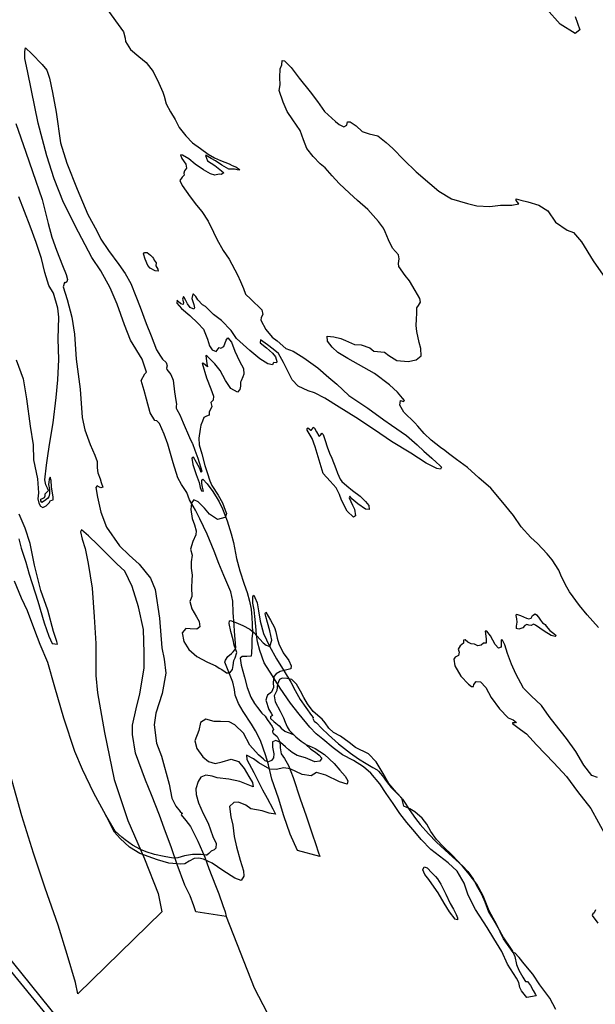
# Model space of a CAD drawing. Extents: x -874 to 4414, y -6799 to -1121.
# Drawn here: x 2380 to 2729, y -4033 to -3436 of the extents above; entities that cross this region are included whole.
import ezdxf

# ---------------------------------------------------------------- set-up
doc = ezdxf.new("R2010")
doc.units = 0

msp = doc.modelspace()

# ---------------------------------------------------------------- linework, layer by layer
at = {"layer": '2450LEVEL', "color": 13}
for points in [[(2432.465, -3429.557, 2777), (2439.427, -3439.005, 2777), (2442.68, -3443.432, 2777), (2443.582, -3447.329, 2777), (2443.928, -3449.264, 2777), (2446.946, -3454.122, 2777), (2451.936, -3458.354, 2777), (2456.492, -3462.1, 2777), (2460.692, -3467.437, 2777), (2464.158, -3474.529, 2777), (2466.492, -3479.972, 2777), (2467.241, -3482.352, 2777), (2468.481, -3487.186, 2777), (2471.268, -3491.906, 2777), (2473.914, -3496.607, 2777), (2476.512, -3501.409, 2777), (2480.381, -3506.559, 2777), (2484.571, -3510.648, 2777), (2489.374, -3514.143, 2777), (2493.989, -3517.719, 2777), (2497.812, -3519.763, 2777), (2501.481, -3521.36, 2777), (2506.712, -3523.523, 2777), (2508.538, -3524.516, 2777), (2511.104, -3525.572, 2777), (2512.592, -3526.698, 2777), (2513.037, -3527.364, 2777), (2511.677, -3527.146, 2777), (2510.065, -3526.68, 2777), (2508.537, -3526.653, 2777), (2506.46, -3526.731, 2777), (2502.274, -3524.21, 2777), (2498.557, -3521.645, 2777), (2495.919, -3520.329, 2777), (2492.866, -3518.387, 2777), (2492.367, -3518.392, 2777), (2493.563, -3521.687, 2777), (2497.952, -3524.556, 2777), (2502.084, -3527.747, 2777), (2503.572, -3528.873, 2777), (2501.973, -3529.905, 2777), (2500.683, -3529.696, 2777), (2498.092, -3530.417, 2777), (2495.489, -3529.641, 2777), (2491.132, -3527.061, 2777), (2486.039, -3523.599, 2777), (2482.318, -3520.535, 2777), (2478.463, -3518.201, 2777), (2477.273, -3518.041, 2777), (2478.09, -3520.181, 2777), (2480.568, -3523.756, 2777), (2480.797, -3526.031, 2777), (2479.692, -3527.628, 2777), (2479.306, -3529.179, 2777), (2479.456, -3530.446, 2777), (2478.268, -3531.605, 2777), (2476.887, -3533.664, 2777), (2478.191, -3536.689, 2777), (2483.093, -3543.439, 2777), (2486.931, -3548.549, 2777), (2490.181, -3552.477, 2777), (2494.075, -3558.236, 2777), (2497.299, -3565.01, 2777), (2499.171, -3569.109, 2777), (2503.095, -3575.976, 2777), (2506.775, -3581.208, 2777), (2511.76, -3590.783, 2777), (2513.593, -3594.912, 2777), (2515.456, -3599.081, 2777), (2516.644, -3602.447, 2777), (2519.926, -3605.595, 2777), (2526.513, -3612, 2777), (2527.226, -3614.91, 2777), (2526.103, -3616.648, 2777), (2525.847, -3618.288, 2777), (2529.02, -3623.844, 2777), (2532.745, -3628.476, 2777), (2535.772, -3630.877, 2777), (2541.065, -3635.506, 2777), (2545.522, -3637.066, 2777), (2552.038, -3641.075, 2777), (2560.48, -3647.195, 2777), (2567.12, -3652.931, 2777), (2571.979, -3657.074, 2777), (2579.309, -3664.043, 2777), (2590.75, -3671.705, 2777), (2600.528, -3678.753, 2777), (2605.15, -3682.009, 2777), (2614.191, -3688.174, 2777), (2620.78, -3693.761, 2777), (2624.858, -3697.621, 2777), (2629.659, -3701.934, 2777), (2632.517, -3704.527, 2777), (2634.359, -3706.199, 2777), (2635.469, -3707.488, 2777), (2634.81, -3708.682, 2777), (2632.628, -3708.211, 2777), (2626.289, -3705.009, 2777), (2616.919, -3698.907, 2777), (2605.254, -3691.856, 2777), (2594.937, -3684.843, 2777), (2583.617, -3677.339, 2777), (2573.426, -3670.984, 2777), (2564.781, -3665.585, 2777), (2558.482, -3662.353, 2777), (2554.665, -3661.057, 2777), (2548.489, -3658.233, 2777), (2545.021, -3654.348, 2777), (2542.593, -3649.605, 2777), (2539.728, -3643.877, 2777), (2536.596, -3638.54, 2777), (2533.467, -3635.84, 2777), (2530, -3633.273, 2777), (2527.255, -3631.159, 2777), (2525.809, -3630.253, 2777), (2525.584, -3631.933, 2777), (2529.366, -3635.076, 2777), (2533.029, -3638.311, 2777), (2534.915, -3640.452, 2777), (2535.629, -3643.362, 2777), (2535.455, -3644.123, 2777), (2533.925, -3643.846, 2777), (2533.369, -3644.27, 2777), (2532.939, -3645.353, 2777), (2530.238, -3644.776, 2777), (2525.298, -3641.762, 2777), (2519.322, -3636.65, 2777), (2511.19, -3629.289, 2777), (2508.004, -3624.622, 2777), (2502.159, -3618.53, 2777), (2497.305, -3614.886, 2777), (2494.414, -3612.004, 2777), (2492.308, -3609.905, 2777), (2490.583, -3608.961, 2777), (2487.841, -3606.028, 2777), (2486.545, -3604.002, 2777), (2485.025, -3602.587, 2777), (2484.785, -3602.519, 2777), (2484.078, -3605.131, 2777), (2485.228, -3608.777, 2777), (2485.684, -3610.691, 2777), (2485.321, -3611.533, 2777), (2483.136, -3610.562, 2777), (2481.53, -3608.459, 2777), (2480.542, -3606.26, 2777), (2479.529, -3604.521, 2777), (2478.955, -3604.017, 2777), (2478.459, -3605.589, 2777), (2479.085, -3607.561, 2777), (2478.865, -3608.671, 2777), (2477.505, -3608.453, 2777), (2475.864, -3606.879, 2777), (2475.248, -3606.156, 2777), (2474.974, -3607.936, 2777), (2477.857, -3611.137, 2777), (2482.938, -3615.488, 2777), (2487.781, -3620.021, 2777), (2491.228, -3623.796, 2777), (2493.657, -3629.858, 2777), (2494.839, -3633.793, 2777), (2496.389, -3636.316, 2777), (2498.784, -3637.315, 2777), (2500.118, -3635.605, 2777), (2500.641, -3634.892, 2777), (2501.782, -3635.152, 2777), (2503.481, -3634.169, 2777), (2504.847, -3630.362, 2777), (2506.034, -3628.953, 2777), (2508.064, -3631.613, 2777), (2510.227, -3636.997, 2777), (2513.075, -3643.115, 2777), (2515.51, -3647.539, 2777), (2515.619, -3650.973, 2777), (2515.084, -3652.576, 2777), (2514.106, -3655.081, 2777), (2513.714, -3655.883, 2777), (2513.574, -3658.252, 2777), (2513.143, -3660.402, 2777), (2511.737, -3661.853, 2777), (2507.705, -3659.78, 2777), (2504.566, -3654.763, 2777), (2501.209, -3648.719, 2777), (2498.109, -3644.741, 2777), (2495.842, -3642.513, 2777), (2493.656, -3640.225, 2777), (2492.503, -3639.785, 2777), (2493.155, -3644.753, 2777), (2493.51, -3646.618, 2777), (2491.265, -3644.5, 2777), (2490.355, -3644.378, 2777), (2492.938, -3653.274, 2777), (2495.611, -3659.903, 2777), (2497.227, -3664.323, 2777), (2496.968, -3666.782, 2777), (2495.572, -3668.163, 2777), (2496.141, -3670.555, 2777), (2494.713, -3674.032, 2777), (2494.669, -3675.95, 2777), (2493.075, -3676.413, 2777), (2491.465, -3677.266, 2777), (2490.625, -3679.54, 2777), (2489.627, -3681.936, 2777), (2489.149, -3684.437, 2777), (2488.356, -3689.816, 2777), (2488.64, -3693.809, 2777), (2490.184, -3699.289, 2777), (2492.083, -3706.383, 2777), (2493.367, -3710.617, 2777), (2494.968, -3715.677, 2777), (2496.161, -3718.473, 2777), (2500.146, -3724.352, 2777), (2502.662, -3728.964, 2777), (2504.418, -3733.404, 2777), (2505.195, -3735.574, 2777), (2504.482, -3737.438, 2777), (2504.206, -3737.9, 2777), (2499.763, -3739.156, 2777), (2494.761, -3735.813, 2777), (2491.784, -3732.243, 2777), (2487.946, -3728.451, 2777), (2485.348, -3727.104, 2777), (2483.907, -3729.084, 2777), (2483.472, -3733.123, 2777), (2484.396, -3738.448, 2777), (2485.679, -3742.432, 2777), (2486.707, -3745.919, 2777), (2486.509, -3748.457, 2777), (2484.616, -3752.478, 2777), (2483.396, -3757.053, 2777), (2484.208, -3760.831, 2777), (2483.642, -3764.781, 2777), (2483.744, -3768.535, 2777), (2484.27, -3772.845, 2777), (2484.177, -3775.932, 2777), (2483.926, -3780.458, 2777), (2484.071, -3785.75, 2777), (2482.948, -3788.806, 2777), (2484.116, -3793.38, 2777), (2486.942, -3798.07, 2777), (2488.615, -3801.002, 2777), (2488.962, -3804.255, 2777), (2487.216, -3805.588, 2777), (2483.079, -3805.354, 2777), (2480.562, -3805.265, 2777), (2478.217, -3807.872, 2777), (2479.27, -3813.036, 2777), (2482.217, -3817.885, 2777), (2487.118, -3822.248, 2777), (2493.609, -3825.648, 2777), (2498.673, -3827.884, 2777), (2500.654, -3829.341, 2777), (2502.376, -3830.137, 2777), (2504.275, -3831.389, 2777), (2505.118, -3832.006, 2777), (2507.167, -3832.134, 2777), (2508.828, -3830.112, 2777), (2509.126, -3827.623, 2777), (2509.49, -3824.643, 2777), (2510.455, -3823.027, 2777), (2511.475, -3819.673, 2777), (2509.811, -3815.353, 2777), (2509.183, -3812.062, 2777), (2507.792, -3807.03, 2777), (2506.802, -3802.195, 2777), (2506.908, -3800.606, 2777), (2507.606, -3800.45, 2777), (2510.792, -3801.662, 2777), (2515.002, -3803.473, 2777), (2519.205, -3805.605, 2777), (2521.7, -3807.721, 2777), (2527.456, -3813.944, 2777), (2529.165, -3815.277, 2777), (2531.449, -3816.047, 2777), (2532.555, -3812.312, 2777), (2531.489, -3806.718, 2777), (2530.037, -3801.607, 2777), (2528.888, -3797.962, 2777), (2528.562, -3796.137, 2777), (2529.034, -3795.274, 2777), (2531.823, -3800.244, 2777), (2534.298, -3804.637, 2777), (2535.059, -3807.197, 2777), (2535.94, -3810.985, 2777), (2536.789, -3814.483, 2777), (2539.572, -3820.022, 2777), (2542.957, -3824.538, 2777), (2544.253, -3827.882, 2777), (2544.089, -3829.642, 2777), (2540.95, -3830.467, 2777), (2537.571, -3831.225, 2777), (2535.175, -3832.614, 2777), (2533.921, -3834.262, 2777), (2533.524, -3838.021, 2777), (2533.65, -3841.066, 2777), (2532.364, -3843.744, 2777), (2530.013, -3845.601, 2777), (2529.492, -3846.565, 2777), (2529.04, -3848.606, 2777), (2530.697, -3854.314, 2777), (2532.253, -3856.518, 2777), (2532.985, -3857.97, 2777), (2531.764, -3858.839, 2777), (2531.751, -3859.728, 2777), (2533.805, -3861.678, 2777), (2535.102, -3862.636, 2777), (2536.963, -3864.168, 2777), (2538.203, -3865.546, 2777), (2540.437, -3867.484, 2777), (2541.92, -3868.111, 2777), (2543.833, -3868.724, 2777), (2545.869, -3869.698, 2777)], [(2716.591, -3434.225, 2777), (2719.335, -3442.181, 2777), (2716.529, -3444.512, 2777), (2707.432, -3438.767, 2777), (2699.114, -3429.6, 2777)], [(2719.397, -4350.079, 2777), (2610.058, -4235.511, 2777), (2579.99, -4211.637, 2777), (2517.203, -4166.152, 2777), (2458.259, -4114.262, 2777), (2426.225, -4076.465, 2777), (2362.156, -3998.308, 2777), (2324.355, -3926.558, 2777), (2290.228, -3875.85, 2777), (2284.589, -3869.666, 2777), (2281.087, -3864.492, 2777), (2277.822, -3859.378, 2777), (2276.042, -3854.205, 2777), (2274.499, -3848.971, 2777), (2272.837, -3844.452, 2777), (2268.226, -3840.653, 2777)], [(2553.224, -3875.463, 2777), (2556.299, -3878.305, 2777), (2559.111, -3880.179, 2777), (2561.294, -3881.968, 2777), (2563.037, -3883.84, 2777), (2561.655, -3885.65, 2777), (2558.721, -3886.004, 2777), (2553.098, -3883.576, 2777), (2548.073, -3882.26, 2777), (2545.041, -3880.428, 2777), (2542.88, -3878.749, 2777), (2540.886, -3876.878, 2777), (2537.778, -3874.288, 2777), (2534.942, -3873.124, 2777), (2533.061, -3873.869, 2777), (2533.109, -3877.224, 2777), (2533.762, -3881.124, 2777), (2533.533, -3883.623, 2777), (2532.389, -3885.25, 2777), (2530.538, -3886.035, 2777), (2529.157, -3885.707, 2777), (2528.515, -3885.443, 2777), (2527.66, -3884.481, 2777), (2524.559, -3881.742, 2777), (2519.276, -3875.974, 2777), (2515.339, -3868.677, 2777), (2510.242, -3863.647, 2777), (2506.781, -3861.829, 2777), (2501.576, -3861.594, 2777), (2497.621, -3861.597, 2777), (2492.645, -3860.182, 2777), (2489.407, -3862.277, 2777), (2488.27, -3867.04, 2777), (2485.926, -3873.352, 2777), (2487.225, -3878.015, 2777), (2490.753, -3883.049, 2777), (2494.232, -3885.795, 2777), (2498.328, -3887.129, 2777), (2502.573, -3886.024, 2777), (2507.883, -3884.421, 2777), (2512.469, -3885.82, 2777), (2515.79, -3890.006, 2777), (2518.759, -3894.964, 2777), (2520.847, -3898.522, 2777), (2521.388, -3901.124, 2777), (2517.341, -3899.69, 2777), (2513.262, -3897.967, 2777), (2506.478, -3896.487, 2777), (2499.46, -3895.688, 2777), (2496.476, -3894.825, 2777), (2492.515, -3894.079, 2777), (2489.539, -3895.283, 2777), (2487.855, -3898.014, 2777), (2486.474, -3902.46, 2777), (2486.742, -3905.774, 2777), (2488.164, -3910.845, 2777), (2490.886, -3917.374, 2777), (2494.052, -3923.249, 2777), (2496.857, -3931.285, 2777), (2498.872, -3935.652, 2777), (2498.725, -3938.34, 2777), (2497.555, -3939.358, 2777), (2495.844, -3940.162, 2777), (2494.459, -3941.722, 2777), (2493.159, -3942.652, 2777), (2492.59, -3942.647, 2777), (2489.79, -3942.271, 2777), (2484.526, -3942.206, 2777), (2479.6, -3943.077, 2777), (2475.695, -3944.299, 2777), (2472.711, -3944.504, 2777), (2467.329, -3943.461, 2777), (2461.376, -3942.164, 2777), (2456.479, -3940.688, 2777), (2453.041, -3939.229, 2777), (2448.225, -3936.623, 2777), (2443.633, -3933.407, 2777), (2441.612, -3931.746, 2777), (2437.637, -3928.185, 2777), (2431.891, -3918.436, 2777)]]:
    msp.add_polyline3d(points, dxfattribs=at)
at = {"layer": '2450LEVEL', "color": 5}
for points in [[(2548.215, -3939.885, 2777), (2543.666, -3929.977, 2777), (2539.895, -3918.783, 2777), (2536.728, -3908.134, 2777), (2532.624, -3896.504, 2777), (2530.573, -3887.892, 2777), (2528.898, -3882.324, 2777), (2525.744, -3873.172, 2777), (2522.657, -3867.236, 2777), (2520.227, -3863.312, 2777), (2515.137, -3855.576, 2777), (2512.488, -3850.625, 2777), (2510.428, -3845.539, 2777), (2509.989, -3842.167, 2777), (2508.873, -3837.742, 2777), (2507.718, -3834.666, 2777), (2506.037, -3830.735, 2777), (2504.125, -3825.598, 2777), (2504.465, -3824.397, 2777), (2505.974, -3822.177, 2777), (2508.145, -3820.33, 2777), (2509.245, -3819.302, 2777), (2510.175, -3818.216, 2777), (2510.803, -3816.982, 2777), (2510.591, -3814.317, 2777), (2509.958, -3806.822, 2777), (2509.776, -3803.129, 2777), (2509.131, -3795.454, 2777), (2509.004, -3788.704, 2777), (2507.658, -3783.072, 2777), (2503.608, -3773.16, 2777), (2500.399, -3765.746, 2777), (2497.61, -3758.39, 2777), (2493.456, -3747.929, 2777), (2488.883, -3738.729, 2777), (2486.272, -3733.498, 2777), (2485.002, -3731.012, 2777), (2482.602, -3727.128, 2777), (2481.047, -3722.787, 2777), (2477.938, -3717.81, 2777), (2475.569, -3713.965, 2777), (2472.853, -3704.73, 2777), (2469.561, -3693.422, 2777), (2467.293, -3687.489, 2777), (2464.59, -3680.821, 2777), (2462.909, -3679.277, 2777), (2461.698, -3679.008, 2777), (2458.752, -3674.409, 2777), (2456.575, -3666.208, 2777), (2455.261, -3660.866, 2777), (2453.332, -3654.8, 2777), (2455.685, -3650.805, 2777), (2456.635, -3649.829, 2777), (2454.021, -3641.961, 2777), (2447.012, -3630.476, 2777), (2443.177, -3621.09, 2777), (2438.826, -3608.643, 2777), (2434.616, -3598.602, 2777), (2428.926, -3588.434, 2777), (2423.534, -3580.3, 2777), (2415.403, -3564.959, 2777), (2406.29, -3546.85, 2777), (2400.585, -3532.547, 2777), (2396.222, -3518.602, 2777), (2390.92, -3498.903, 2777), (2386.895, -3478.983, 2777), (2384.497, -3467.118, 2777), (2382.905, -3459.602, 2777), (2382.89, -3455.467, 2777), (2383.179, -3453.048, 2777), (2387.165, -3456.789, 2777), (2393.313, -3463.278, 2777), (2396.229, -3466.769, 2777), (2397.697, -3471.49, 2777), (2399.559, -3480.183, 2777), (2401.799, -3492.169, 2777), (2404.535, -3510.811, 2777), (2408.335, -3523.113, 2777), (2414.561, -3538.84, 2777), (2420.984, -3554.165, 2777), (2426.461, -3564.056, 2777), (2428.972, -3569.238, 2777), (2433.524, -3575.941, 2777), (2439.788, -3584.476, 2777), (2443.671, -3590.056, 2777), (2447.157, -3595.938, 2777), (2450.14, -3603.713, 2777), (2452.712, -3610.293, 2777), (2456.393, -3620.298, 2777), (2459.514, -3627.842, 2777), (2462.771, -3636.224, 2777), (2465.022, -3640.159, 2777), (2466.416, -3641.985, 2777), (2468.509, -3643.905, 2777), (2469.056, -3645.937, 2777), (2468.838, -3647.298, 2777), (2468.926, -3648.236, 2777), (2469.723, -3649.198, 2777), (2471.408, -3651.241, 2777), (2472.735, -3654.625, 2777), (2473.574, -3661.649, 2777), (2474.38, -3667.065, 2777), (2474.728, -3669.249, 2777), (2474.559, -3670.509, 2777), (2474.518, -3671.608, 2777), (2475.094, -3672.362, 2777), (2476.92, -3675.742, 2777), (2478.778, -3680.48, 2777), (2482.63, -3689.476, 2777), (2484.396, -3692.777, 2777), (2484.508, -3693.005, 2777), (2486.021, -3697.127, 2777), (2487.66, -3701.907, 2777), (2489.443, -3707.205, 2777), (2490.164, -3709.795, 2777), (2489.802, -3710.637, 2777), (2488.983, -3708.248, 2777), (2486.953, -3704.52, 2777), (2485.068, -3701.31, 2777), (2484.116, -3702.037, 2777), (2484.617, -3705.738, 2777), (2486.726, -3711.792, 2777), (2488.565, -3716.67, 2777), (2489.2, -3719.641, 2777), (2490.047, -3721.821, 2777), (2491.216, -3721.871, 2777), (2490.597, -3719.579, 2777), (2490.128, -3717.236, 2777), (2490.073, -3715.519, 2777), (2490.856, -3714.733, 2777), (2493.366, -3717.528, 2777), (2496.781, -3722.083, 2777), (2499.404, -3726.425, 2777), (2500.621, -3728.512, 2777), (2502.703, -3732.639, 2777), (2505.441, -3739.847, 2777), (2507.857, -3747.866, 2777), (2509.469, -3753.105, 2777), (2511.169, -3762.738, 2777), (2513.301, -3770.221, 2777), (2515.907, -3778.408, 2777), (2517.667, -3783.346, 2777), (2518.99, -3788.618, 2777), (2520.011, -3793.493, 2777), (2520.413, -3798.464, 2777), (2520.717, -3802.566, 2777), (2520.795, -3808.098, 2777), (2520.584, -3811.525, 2777), (2520.56, -3815.69, 2777), (2520.316, -3819.897, 2777), (2520.134, -3822.046, 2777), (2517.36, -3822.279, 2777), (2514.703, -3822.172, 2777), (2513.502, -3823.151, 2777), (2514.089, -3827.54, 2777), (2515.999, -3834.815, 2777), (2517.709, -3840.922, 2777), (2519.937, -3846.886, 2777), (2522.076, -3850.593, 2777), (2523.985, -3853.093, 2777), (2526.521, -3856.497, 2777), (2528.584, -3858.377, 2777), (2529.88, -3860.404, 2777), (2531.387, -3862.708, 2777), (2532.872, -3864.653, 2777), (2533.697, -3866.473, 2777), (2533.115, -3867.357, 2777), (2533.009, -3867.877, 2777), (2533.366, -3868.673, 2777), (2535.91, -3870.689, 2777), (2537.545, -3873.901, 2777), (2537.767, -3876.496, 2777), (2537.596, -3877.506, 2777), (2538.356, -3881.135, 2777), (2540.239, -3884.095, 2777), (2542.751, -3888.208, 2777), (2545.65, -3895.544, 2777), (2549.715, -3908.523, 2777), (2553.438, -3918.748, 2777), (2557.027, -3929.703, 2777), (2559.198, -3936.086, 2777), (2560.765, -3940.607, 2777), (2561.708, -3943.405, 2777)], [(2687.208, -4028.964, 2777), (2683.968, -4024.967, 2777), (2683.101, -4022.927, 2777), (2682.446, -4019.847, 2777), (2680.955, -4017.153, 2777), (2675.609, -4008.669, 2777), (2672.148, -4001.009, 2777), (2667.327, -3993.13, 2777), (2663.165, -3986.444, 2777), (2656.151, -3975.528, 2777), (2651.723, -3966.847, 2777), (2649.295, -3959.717, 2777), (2645.008, -3952.373, 2777), (2639.461, -3947.247, 2777), (2629.066, -3939.226, 2777), (2623.112, -3933.154, 2777), (2619.307, -3928.583, 2777), (2614.545, -3922.92, 2777), (2610.324, -3917.473, 2777), (2606.267, -3911.336, 2777), (2601.96, -3905.201, 2777), (2598.035, -3899.402, 2777), (2592.637, -3892.906, 2777), (2588.16, -3889.099, 2777), (2582.216, -3885.345, 2777), (2575.494, -3881.807, 2777), (2569.716, -3877.611, 2777), (2563.509, -3872.361, 2777), (2559.566, -3869.089, 2777), (2555.616, -3865.068, 2777), (2549.127, -3857.143, 2777), (2543.957, -3850.536, 2777), (2537.628, -3841.422, 2777), (2532.93, -3833.951, 2777), (2528.008, -3826.023, 2777), (2525.338, -3818.576, 2777), (2523.975, -3813.334, 2777), (2523.3, -3809.075, 2777), (2522.835, -3803.776, 2777), (2522.305, -3797.898, 2777), (2521.833, -3793.987, 2777), (2521.178, -3789.838, 2777), (2521.129, -3787.551, 2777), (2521.144, -3785.844, 2777), (2521.252, -3785.573, 2777), (2521.756, -3784.999, 2777), (2522.408, -3786.512, 2777), (2523.703, -3789.607, 2777), (2524.544, -3794.493, 2777), (2525.635, -3800.696, 2777), (2527.638, -3808.339, 2777), (2531.169, -3816.009, 2777), (2535.409, -3823.703, 2777), (2540.056, -3831.024, 2777), (2544.217, -3837.71, 2777), (2546.848, -3842.801, 2777), (2549.82, -3848.259, 2777), (2553.237, -3853.063, 2777), (2556.675, -3857.978, 2777), (2557.614, -3859.208, 2777), (2557.56, -3859.878, 2777), (2558.221, -3861.32, 2777), (2559.779, -3862.456, 2777), (2562.642, -3865.547, 2777), (2566.882, -3869.785, 2777), (2573.14, -3875.185, 2777), (2580.308, -3880.707, 2777), (2585.152, -3884.171, 2777), (2589.83, -3887.007, 2777), (2593.946, -3889.519, 2777), (2596.456, -3890.996, 2777), (2597.311, -3891.787, 2777), (2599.642, -3894.594, 2777), (2602.248, -3898.007, 2777), (2604.996, -3901.689, 2777), (2607.635, -3904.323, 2777), (2609.507, -3906.035, 2777), (2611.797, -3908.622, 2777), (2613.84, -3911.711, 2777), (2615.905, -3914.909, 2777), (2619.827, -3920.458, 2777), (2622.624, -3924.04, 2777), (2627.587, -3929.8, 2777), (2632.562, -3934.672, 2777), (2637.517, -3939.433, 2777), (2642.107, -3943.718, 2777), (2648.468, -3949.417, 2777), (2651.492, -3952.637, 2777), (2653.128, -3954.78, 2777), (2654.988, -3957.381, 2777), (2656.574, -3960.693, 2777), (2659.708, -3966.279, 2777), (2661.794, -3970.906, 2777), (2664.083, -3976.948, 2777), (2668.086, -3983.755, 2777), (2670.479, -3987.96, 2777), (2673.186, -3992.74, 2777), (2676.889, -3998.332, 2777), (2678.558, -4000.764, 2777), (2679.965, -4004.088, 2777), (2681.034, -4008.863, 2777), (2682.382, -4012.357, 2777), (2684.836, -4016.64, 2777), (2686.122, -4018.737, 2777), (2686.516, -4019.253, 2777), (2687.554, -4019.214, 2777), (2689.503, -4021.684, 2777), (2691.187, -4024.796, 2777), (2692.475, -4027.142, 2777), (2692.841, -4027.867, 2777)], [(2635.008, -3960.258, 2777), (2638.185, -3966.313, 2777), (2640.801, -3972.043, 2777), (2642.747, -3975.333, 2777), (2644.382, -3978.544, 2777), (2645.139, -3980.605, 2777), (2645.149, -3981.854, 2777), (2643.738, -3981.486, 2777), (2640.445, -3977.09, 2777), (2637.103, -3971.725, 2777), (2633.464, -3965.395, 2777), (2631.138, -3962.019, 2777), (2627.793, -3957.473, 2777), (2625.479, -3954.277, 2777), (2624.167, -3951.572, 2777), (2624.941, -3949.787, 2777), (2626.744, -3950.421, 2777), (2629.626, -3953.373, 2777), (2631.822, -3955.591, 2777), (2632.983, -3957.029, 2777)]]:
    msp.add_polyline3d(points, close=True, dxfattribs=at)
at = {"layer": '2450LEVEL', "color": 7}
for points in [[(2730.645, -3804.511, 2777), (2723.829, -3796.898, 2777), (2719.267, -3791.335, 2777), (2713.184, -3783.037, 2777), (2710.67, -3778.674, 2777), (2707.924, -3772.855, 2777), (2706.629, -3769.76, 2777), (2702.532, -3763.653, 2777), (2699.654, -3759.882, 2777), (2693.798, -3753.61, 2777), (2689.752, -3750.039, 2777), (2683.855, -3743.548, 2777), (2679.133, -3736.787, 2777), (2671.784, -3727.572, 2777), (2665.368, -3720.156, 2777), (2658.173, -3713.776, 2777), (2651.19, -3707.673, 2777), (2644.666, -3702.665, 2777), (2639.832, -3699.131, 2777), (2637.519, -3697.253, 2777), (2634.876, -3695.438, 2777), (2629.236, -3691.012, 2777), (2624.918, -3687.084, 2777), (2621.205, -3682.631, 2777), (2619.428, -3680.469, 2777), (2612.693, -3674.115, 2777), (2610.209, -3669.791, 2777), (2610.545, -3667.022, 2777), (2612.497, -3667.605, 2777), (2613.151, -3666.98, 2777), (2611.951, -3665.572, 2777), (2608.724, -3662.004, 2777), (2603.961, -3657.411, 2777), (2594.895, -3650.637, 2777), (2585.2, -3645.097, 2777), (2578.747, -3641.416, 2777), (2572.725, -3637.972, 2777), (2569.121, -3634.567, 2777), (2566.363, -3630.956, 2777), (2566.228, -3627.981, 2777), (2570.306, -3628.385, 2777), (2574.48, -3629.408, 2777), (2577.337, -3630.682, 2777), (2582.69, -3633.004, 2777), (2586.817, -3633.308, 2777), (2592.115, -3634.981, 2777), (2594.519, -3636.977, 2777), (2600.986, -3637.631, 2777), (2603.56, -3639.687, 2777), (2608.5, -3642.701, 2777), (2615.217, -3643.353, 2777), (2620.162, -3642.342, 2777), (2623.167, -3639.859, 2777), (2622.979, -3635.416, 2777), (2621.92, -3631.89, 2777), (2620.465, -3625.211, 2777), (2620.044, -3621.449, 2777), (2620.411, -3617.651, 2777), (2620.549, -3613.965, 2777), (2620.552, -3610.759, 2777), (2621.589, -3609.402, 2777), (2622.799, -3607.284, 2777), (2622.292, -3605.221, 2777), (2619.634, -3600.34, 2777), (2616.038, -3594.478, 2777), (2613.463, -3591.104, 2777), (2609.701, -3585.683, 2777), (2609.476, -3583.908, 2777), (2609.882, -3581.148, 2777), (2609.401, -3578.625, 2777), (2605.781, -3574.541, 2777), (2603.352, -3569.548, 2777), (2601.412, -3564.621, 2777), (2600.406, -3562.562, 2777), (2597.294, -3558.404, 2777), (2590.851, -3551.199, 2777), (2584.663, -3545.808, 2777), (2579.741, -3541.336, 2777), (2573.448, -3535.397, 2777), (2569.234, -3530.699, 2777), (2564.989, -3525.962, 2777), (2561.911, -3523.411, 2777), (2557.588, -3518.984, 2777), (2553.791, -3514.093, 2777), (2551.77, -3508.976, 2777), (2549.764, -3503.221, 2777), (2545.424, -3496.796, 2777), (2541.996, -3491.812, 2777), (2539.521, -3486.1, 2777), (2537.014, -3479.031, 2777), (2537.583, -3475.58, 2777), (2537.396, -3471.138, 2777), (2537.671, -3465.902, 2777), (2538.648, -3463.397, 2777), (2538.785, -3460.779, 2777), (2540.286, -3461.016, 2777), (2544.265, -3465.077, 2777), (2549.253, -3471.446, 2777), (2555.887, -3479.888, 2777), (2560.271, -3485.714, 2777), (2564.557, -3491.739, 2777), (2571.16, -3497.755, 2777), (2573.533, -3499.712, 2777), (2576.181, -3500.958, 2777), (2578.151, -3500.082, 2777), (2578.563, -3498.072, 2777), (2580.171, -3498.038, 2777), (2583.666, -3500.395, 2777), (2587.462, -3503.968, 2777), (2591.728, -3505.36, 2777), (2596.812, -3506.505, 2777), (2601.89, -3510.606, 2777), (2606.085, -3514.126, 2777), (2612.596, -3521.091, 2777), (2620.178, -3528.307, 2777), (2628.348, -3535.389, 2777), (2633.851, -3540.046, 2777), (2641.5, -3544.634, 2777), (2651.232, -3547.508, 2777), (2657.017, -3548.996, 2777), (2664.71, -3549.28, 2777), (2671.375, -3548.464, 2777), (2678.136, -3548.517, 2777), (2682.374, -3547.731, 2777), (2680.829, -3545.707, 2777), (2680.851, -3544.748, 2777), (2683.594, -3545.544, 2777), (2687.877, -3546.546, 2777), (2694.546, -3548.616, 2777), (2699.889, -3552.076, 2777), (2704.711, -3558.886, 2777), (2711.693, -3563.671, 2777), (2715.49, -3565.106, 2777), (2720.423, -3570.827, 2777), (2727.472, -3582.282, 2777), (2739.12, -3599.021, 2777)], [(2730.174, -3895.648, 2777), (2726.598, -3894.42, 2777), (2721.9, -3888.018, 2777), (2716.876, -3879.792, 2777), (2711.245, -3871.84, 2777), (2704.521, -3863.278, 2777), (2700.875, -3858.586, 2777), (2696.065, -3851.955, 2777), (2689.812, -3845.986, 2777), (2685.238, -3841.311, 2777), (2680.541, -3832.772, 2777), (2677.944, -3826.902, 2777), (2675.481, -3820.301, 2777), (2673.919, -3815.211, 2777), (2672.536, -3812.247, 2777), (2671.726, -3812.174, 2777), (2671.691, -3815.09, 2777), (2671.653, -3816.439, 2777), (2669.991, -3817.142, 2777), (2668.035, -3814.992, 2777), (2665.153, -3809.653, 2777), (2662.941, -3806.756, 2777), (2661.903, -3806.795, 2777), (2662.522, -3811.473, 2777), (2662.634, -3814.089, 2777), (2661.057, -3814.162, 2777), (2659.558, -3815.244, 2777), (2657.614, -3815.66, 2777), (2655.489, -3814.769, 2777), (2653.45, -3814.567, 2777), (2651.563, -3813.494, 2777), (2649.803, -3812.011, 2777), (2648.776, -3812.23, 2777), (2648.842, -3814.127, 2777), (2646.858, -3815.642, 2777), (2645.517, -3817.671, 2777), (2646.122, -3819.533, 2777), (2645.88, -3821.603, 2777), (2643.861, -3822.579, 2777), (2642.912, -3823.805, 2777), (2643.506, -3827.875, 2777), (2647.255, -3834.185, 2777), (2651.96, -3838.948, 2777), (2653.62, -3840.382, 2777), (2654.808, -3840.292, 2777), (2655.108, -3839.121, 2777), (2656.472, -3837.452, 2777), (2659.099, -3837.519, 2777), (2662.374, -3840.987, 2777), (2665.552, -3847.042, 2777), (2670.724, -3853.899, 2777), (2676.014, -3859.347, 2777), (2679.041, -3860.679, 2777), (2680.025, -3861.31, 2777), (2680.941, -3862.181, 2777), (2680.164, -3862.398, 2777), (2678.617, -3862.511, 2777), (2678.531, -3862.891, 2777), (2683.465, -3866.474, 2777), (2687.103, -3869.1, 2777), (2693.161, -3875.719, 2777), (2703.561, -3886.627, 2777), (2711.322, -3894.9, 2777), (2718.011, -3903.991, 2777), (2725.959, -3914.32, 2777), (2735.362, -3931.328, 2777)], [(2704.797, -4036.205, 2777), (2701.114, -4029.405, 2777), (2695.231, -4021.206, 2777), (2690.962, -4014.79, 2777), (2685.545, -4008.435, 2777), (2682.556, -4004.685, 2777), (2682.144, -4004.309, 2777), (2680.118, -4002.149, 2777), (2678.945, -4001.6, 2777), (2673.053, -3993.47, 2777), (2669.014, -3984.806, 2777), (2664.378, -3976.346, 2777), (2660.705, -3967.339, 2777), (2656.969, -3960.141, 2777), (2652.183, -3954.119, 2777), (2648.277, -3949.249, 2777), (2642.069, -3942.68, 2777), (2636.793, -3937.662, 2777), (2632.559, -3933.104, 2777), (2629.072, -3928.29, 2777), (2626.537, -3923.817, 2777), (2623.801, -3920.315, 2777), (2619.233, -3916.389, 2777), (2616.272, -3914.566, 2777), (2612.572, -3912.93, 2777), (2611.412, -3908.036, 2777), (2608.207, -3904.578, 2777), (2603.547, -3899.215, 2777), (2600.159, -3893.131, 2777), (2595.874, -3886.037, 2777), (2591.169, -3881.273, 2777), (2583.405, -3877.275, 2777), (2579.464, -3874.252, 2777), (2574.208, -3870.412, 2777), (2569.945, -3868.201, 2777), (2567.166, -3865.549, 2777), (2565.022, -3862.411, 2777), (2563.124, -3860.09, 2777), (2557.643, -3855.543, 2777), (2554.307, -3850.927, 2777), (2552.057, -3846.991, 2777), (2549.976, -3843.114, 2777), (2547.583, -3838.91, 2777), (2544.744, -3836.178, 2777), (2541.741, -3835.454, 2777), (2538.984, -3835.298, 2777), (2537.193, -3836.162, 2777), (2536.108, -3838.938, 2777), (2535.562, -3842.748, 2777), (2534.002, -3846.137, 2777), (2534.562, -3849.667, 2777), (2537.586, -3855.274, 2777), (2539.708, -3859.371, 2777), (2540.67, -3862.029, 2777), (2541.923, -3864.905, 2777), (2543.228, -3866.861, 2777), (2544.971, -3868.734, 2777), (2545.869, -3869.698, 2777)], [(2268.226, -3840.653, 2777), (2274.84, -3844.462, 2777), (2277.267, -3849.205, 2777), (2277.962, -3852.255, 2777), (2282.032, -3860.959, 2777), (2289.078, -3869.778, 2777), (2290.721, -3871.602, 2777), (2326.918, -3923.996, 2777), (2364.078, -3993.824, 2777), (2442.242, -4090.558, 2777), (2461.463, -4112.339, 2777), (2521.047, -4164.23, 2777), (2595.006, -4195.772, 2777), (2595.832, -4196.921, 2777), (2638.329, -4237.854, 2777), (2694.513, -4302.074, 2777), (2717.657, -4337.304, 2777)], [(2553.224, -3875.463, 2777), (2555.234, -3876.416, 2777), (2558.842, -3877.934, 2777), (2564.546, -3881.62, 2777), (2570.375, -3887.034, 2777), (2573.865, -3891.029, 2777), (2577.133, -3894.816, 2777), (2578.654, -3897.549, 2777), (2578.282, -3899.53, 2777), (2573.607, -3898.262, 2777), (2565.262, -3894.078, 2777), (2559.626, -3892.538, 2777), (2556.547, -3894.512, 2777), (2551.087, -3893.78, 2777), (2543.787, -3890.306, 2777), (2539.907, -3889.75, 2777), (2535.221, -3890.689, 2777), (2531.365, -3890.492, 2777), (2524.751, -3886.684, 2777), (2521.593, -3884.194, 2777), (2517.3, -3881.943, 2777), (2517.482, -3884.568, 2777), (2521.664, -3892.433, 2777), (2526.928, -3903.114, 2777), (2529.687, -3908.044, 2777), (2533.289, -3914.655, 2777), (2534.784, -3917.848, 2777), (2530.914, -3917.222, 2777), (2526.696, -3915.73, 2777), (2519.835, -3914.56, 2777), (2516.85, -3912.378, 2777), (2512.421, -3910.608, 2777), (2509.495, -3910.643, 2777), (2506.949, -3913.152, 2777), (2507.742, -3919.457, 2777), (2509.043, -3924.37, 2777), (2509.851, -3931.354, 2777), (2511.262, -3937.564, 2777), (2513.51, -3945.774, 2777), (2515.432, -3952.159, 2777), (2515.679, -3955.363, 2777), (2513.934, -3958.015, 2777), (2510.237, -3956.628, 2777), (2502.816, -3951.927, 2777), (2496.487, -3947.587, 2777), (2491.101, -3944.976, 2777), (2488.421, -3944.51, 2777), (2485.467, -3944.755, 2777), (2482.474, -3946.348, 2777), (2479.85, -3947.849, 2777), (2477.277, -3948.18, 2777), (2470.13, -3947.542, 2777), (2463.321, -3945.453, 2777), (2452.622, -3941.559, 2777), (2446.287, -3937.788, 2777), (2440.659, -3932.473, 2777), (2437.162, -3928.798, 2777), (2431.891, -3918.436, 2777)], [(2728.79, -3975.797, 2777), (2728.117, -3977.631, 2777), (2727.283, -3978.267, 2777), (2726.772, -3979.16, 2777), (2730.258, -3983.974, 2777)]]:
    msp.add_polyline3d(points, dxfattribs=at)
at = {"layer": '2450LEVEL', "color": 5}
for points in [[(2377.299, -3498.999, 2777), (2383.479, -3516.394, 2777), (2387.494, -3528.155, 2777), (2393.402, -3545.192, 2777), (2396.961, -3559.564, 2777), (2399.25, -3567.993, 2777), (2402.003, -3575.88, 2777), (2405.717, -3585.106, 2777), (2407.822, -3590.661, 2777), (2408.697, -3593.7, 2777), (2408.239, -3594.992, 2777), (2407.485, -3595.568, 2777), (2406.885, -3595.523, 2777), (2406.057, -3597.977, 2777), (2408.48, -3605.676, 2777), (2411.278, -3616.419, 2777), (2413.054, -3626.81, 2777), (2413.882, -3641.884, 2777), (2416.364, -3660.029, 2777), (2417.68, -3677.306, 2777), (2419.241, -3684.783, 2777), (2422.363, -3693.645, 2777), (2425.235, -3700.122, 2777), (2426.685, -3703.915, 2777), (2426.628, -3707.791, 2777), (2427.193, -3710.752, 2777), (2428.504, -3714.526, 2777), (2429.092, -3716.778, 2777), (2430.084, -3719.476, 2777), (2429.019, -3719.975, 2777), (2428.096, -3719.423, 2777), (2426.701, -3718.666, 2777), (2425.93, -3719.631, 2777), (2426.85, -3725.526, 2777), (2428.825, -3734.697, 2777), (2432.309, -3743.786, 2777), (2440.195, -3755.104, 2777), (2446.026, -3760.767, 2777), (2452.165, -3766.258, 2777), (2459.118, -3774.708, 2777), (2461.784, -3781.656, 2777), (2464.549, -3799.02, 2777), (2465.881, -3816.976, 2777), (2467.378, -3823.874, 2777), (2468.379, -3832.345, 2777), (2466.157, -3844.658, 2777), (2462.274, -3856.606, 2777), (2461.265, -3863.595, 2777), (2462.618, -3874.75, 2777), (2465.671, -3882.534, 2777), (2470.34, -3899.512, 2777), (2471.91, -3907.988, 2777), (2474.44, -3913.03, 2777), (2476.964, -3916.254, 2777), (2478.482, -3917.419, 2777), (2477.766, -3917.715, 2777), (2477.551, -3918.256, 2777), (2480.436, -3921.707, 2777), (2483.343, -3925.268, 2777), (2487.804, -3934.238, 2777), (2491.961, -3943.88, 2777), (2494.466, -3950.7, 2777), (2498.459, -3961.033, 2777), (2500.529, -3966.049, 2777), (2502.957, -3973.179, 2777), (2504.219, -3977.053, 2777), (2504.991, -3979.793, 2777), (2486.481, -3977.025, 2777), (2485.401, -3973.389, 2777), (2483.043, -3967.337, 2777), (2479.921, -3960.862, 2777), (2475.3, -3948.307, 2777), (2471.799, -3938.29, 2777), (2467.413, -3926.373, 2777), (2464.428, -3918.348, 2777), (2459.55, -3906.116, 2777), (2456.088, -3897.137, 2777), (2450.025, -3880.719, 2777), (2448.191, -3869.43, 2777), (2448.123, -3863.827, 2777), (2450.386, -3853.871, 2777), (2452.626, -3844.873, 2777), (2455.17, -3829.361, 2777), (2455.299, -3819.902, 2777), (2454.72, -3805.895, 2777), (2451.775, -3791.998, 2777), (2448.015, -3779.666, 2777), (2443.412, -3770.427, 2777), (2438.53, -3765.925, 2777), (2427.027, -3754.477, 2777), (2421.497, -3748.962, 2777), (2417.192, -3745.463, 2777), (2416.543, -3746.587, 2777), (2417.619, -3751.042, 2777), (2419.325, -3756.65, 2777), (2421.341, -3765.792, 2777), (2423.655, -3780.673, 2777), (2424.802, -3798.141, 2777), (2425.83, -3814.381, 2777), (2425.865, -3833.766, 2777), (2426.893, -3844.164, 2777), (2431.222, -3868.186, 2777), (2436.929, -3896.811, 2777), (2445.36, -3921.597, 2777), (2455.316, -3944.842, 2777), (2463.615, -3965.834, 2777), (2465.937, -3976.94, 2777), (2415.056, -4026.651, 2777), (2413.501, -4019.923, 2777), (2408.461, -4002.788, 2777), (2403.127, -3985.186, 2777), (2395.236, -3962.752, 2777), (2388.193, -3941.43, 2777), (2380.96, -3918.87, 2777), (2374.118, -3894.19, 2777)], [(2377.562, -3642.283, 2777), (2381.806, -3653.932, 2777), (2383.936, -3665.939, 2777), (2386.164, -3682.519, 2777), (2387.91, -3693.939, 2777), (2388.077, -3703.046, 2777), (2390.581, -3714.39, 2777), (2391.043, -3722.895, 2777), (2390.695, -3726.553, 2777), (2391.336, -3729.205, 2777), (2392.401, -3731.093, 2777), (2393.726, -3731.841, 2777), (2395.675, -3730.855, 2777), (2397.606, -3728.941, 2777), (2398.324, -3727.577, 2777), (2399.21, -3727.34, 2777), (2400.018, -3727.163, 2777), (2399.973, -3725.376, 2777), (2399.315, -3722.046, 2777), (2398.963, -3719.362, 2777), (2398.8, -3715.528, 2777), (2398.183, -3713.486, 2777), (2397.536, -3714.86, 2777), (2397.399, -3716.409, 2777), (2397.282, -3717.818, 2777), (2397.786, -3720.7, 2777), (2397.83, -3723.556, 2777), (2397.486, -3725.327, 2777), (2396.617, -3726.493, 2777), (2394.7, -3727.768, 2777), (2393.201, -3728.849, 2777), (2392.553, -3727.836, 2777), (2392.575, -3726.877, 2777), (2393.927, -3726.096, 2777), (2394.704, -3725.88, 2777), (2395.094, -3724.828, 2777), (2395.074, -3723.65, 2777), (2396.312, -3722.391, 2777), (2397.094, -3721.605, 2777), (2396.682, -3720.161, 2777), (2395.597, -3718.162, 2777), (2395.06, -3714.991, 2777), (2395.924, -3706.165, 2777), (2396.606, -3701.875, 2777), (2397.794, -3693.555, 2777), (2400.019, -3680.423, 2777), (2401.746, -3665.158, 2777), (2402.754, -3654.463, 2777), (2403.487, -3642.092, 2777), (2402.982, -3629.663, 2777), (2403.368, -3616.426, 2777), (2402.822, -3610.938, 2777), (2400.188, -3601.892, 2777), (2397.462, -3597.251, 2777), (2394.967, -3589.293, 2777), (2392.867, -3580.782, 2777), (2389.8, -3571.25, 2777), (2386.019, -3561.195, 2777), (2379.166, -3543.496, 2777)], [(2379.228, -3750.95, 2777), (2380.693, -3756.491, 2777), (2383.482, -3764.916, 2777), (2385.403, -3772.37, 2777), (2390.744, -3788.584, 2777), (2394.562, -3801.814, 2777), (2397.407, -3809.82, 2777), (2399.503, -3814.376, 2777), (2402.602, -3814.649, 2777), (2402.239, -3813.104, 2777), (2400.279, -3806.999, 2777), (2396.874, -3794.144, 2777), (2392.598, -3782.206, 2777), (2388.751, -3766.799, 2777), (2386.083, -3753.758, 2777), (2382.948, -3744.467, 2777), (2379.408, -3735.798, 2777)], [(2504.991, -3979.793, 2777), (2521.837, -4023.03, 2777), (2571.035, -4117.551, 2777), (2595.006, -4195.772, 2777), (2620.602, -4281.105, 2777), (2664.358, -4385.639, 2777), (2719.035, -4524.165, 2777), (2768.736, -4663.652, 2777), (2805.703, -4781.782, 2777), (2843.873, -4903.407, 2777), (2899.573, -5040.325, 2777), (2965.754, -5187.579, 2777), (3009.403, -5325.315, 2777), (3069.199, -5483.696, 2777), (3131.994, -5626.847, 2777), (3193.586, -5752.557, 2777)]]:
    msp.add_polyline3d(points, dxfattribs=at)
at = {"layer": '2450LEVEL', "color": 13}
msp.add_polyline3d([(2461.359, -3581.955, 2777), (2462.401, -3583.484, 2777), (2462.257, -3585.353, 2777), (2463.422, -3587.291, 2777), (2463.652, -3588.497, 2777), (2461.933, -3588.302, 2777), (2458.784, -3586.811, 2777), (2457.502, -3585.214, 2777), (2455.751, -3581.274, 2777), (2454.855, -3578.126, 2777), (2455.306, -3577.153, 2777), (2457.075, -3577.248, 2777), (2459.106, -3578.838, 2777), (2460.285, -3580.137, 2777), (2460.891, -3580.93, 2777)], close=True, dxfattribs=at)
at = {"layer": '2450LEVEL', "color": 7}
for points in [[(2578.089, -3718.813, 2777), (2581.568, -3721.56, 2777), (2586.161, -3725.026, 2777), (2589.365, -3728.235, 2777), (2591.402, -3730.574, 2777), (2591.554, -3733.16, 2777), (2589.375, -3732.939, 2777), (2584.683, -3729.673, 2777), (2581.132, -3726.667, 2777), (2579.92, -3725.079, 2777), (2579.578, -3726.031, 2777), (2581.493, -3730.349, 2777), (2582.842, -3732.775, 2777), (2583.256, -3736.856, 2777), (2582.075, -3737.695, 2777), (2578.328, -3734.022, 2777), (2574.946, -3727.369, 2777), (2573.719, -3724.034, 2777), (2571.676, -3719.876, 2777), (2568.056, -3715.793, 2777), (2563.822, -3711.235, 2777), (2561.337, -3703.206, 2777), (2558.8, -3695.028, 2777), (2557.05, -3690.02, 2777), (2554.081, -3685.061, 2777), (2553.991, -3683.874, 2777), (2554.437, -3683.47, 2777), (2556.188, -3685.023, 2777), (2556.538, -3685.07, 2777), (2557.162, -3684.406, 2777), (2557.66, -3683.083, 2777), (2558.464, -3683.726, 2777), (2559.692, -3685.992, 2777), (2561.09, -3688.317, 2777), (2561.384, -3688.784, 2777), (2562.413, -3687.747, 2777), (2562.935, -3686.783, 2777), (2563.76, -3687.535, 2777), (2564.98, -3691.19, 2777), (2566.162, -3695.125, 2777), (2567.622, -3698.848, 2777), (2569.017, -3701.992, 2777), (2571.387, -3708.224, 2777), (2572.479, -3710.971, 2777), (2573.175, -3712.953, 2777), (2574.058, -3714.603, 2777), (2575.118, -3715.992, 2777)], [(2698.99, -3803.862, 2777), (2701.249, -3806.409, 2777), (2703.541, -3808.177, 2777), (2705.09, -3809.383, 2777), (2704.356, -3810.068, 2777), (2702.084, -3809.478, 2777), (2697.728, -3806.899, 2777), (2692.413, -3803.229, 2777), (2691.24, -3802.679, 2777), (2689.898, -3803.39, 2777), (2688.419, -3803.263, 2777), (2687.297, -3802.863, 2777), (2686.053, -3803.373, 2777), (2684.857, -3804.851, 2777), (2682.497, -3805.71, 2777), (2681.004, -3805.154, 2777), (2680.912, -3803.716, 2777), (2681.392, -3801.465, 2777), (2681.254, -3799.309, 2777), (2680.777, -3797.286, 2777), (2681.051, -3796.574, 2777), (2683.384, -3797.243, 2777), (2686.973, -3798.901, 2777), (2688.415, -3799.308, 2777), (2689.81, -3798.996, 2777), (2690.736, -3797.41, 2777), (2692.235, -3796.329, 2777), (2693.198, -3796.85, 2777), (2694.24, -3798.379, 2777), (2695.484, -3800.256, 2777), (2696.715, -3801.704, 2777), (2697.75, -3802.484, 2777), (2698.303, -3802.879, 2777)]]:
    msp.add_polyline3d(points, close=True, dxfattribs=at)
at = {"layer": '2450LEVEL', "color": 3}
for points in [[(2431.891, -3918.436, 2777), (2424.715, -3905.005, 2777), (2417.893, -3890.801, 2777), (2413.205, -3879.805, 2777), (2406.581, -3859.608, 2777), (2400.996, -3840.689, 2777), (2396.724, -3825.795, 2777), (2392.228, -3814.967, 2777), (2388.989, -3806.446, 2777), (2384.524, -3794.589, 2777), (2380.911, -3786.73, 2777), (2376.548, -3776.505, 2777)], [(2545.869, -3869.698, 2777), (2547.238, -3870.962, 2777), (2550.315, -3873.512, 2777), (2552.736, -3875.119, 2777), (2553.224, -3875.463, 2777)]]:
    msp.add_polyline3d(points, dxfattribs=at)

doc.saveas('drawing.dxf')
